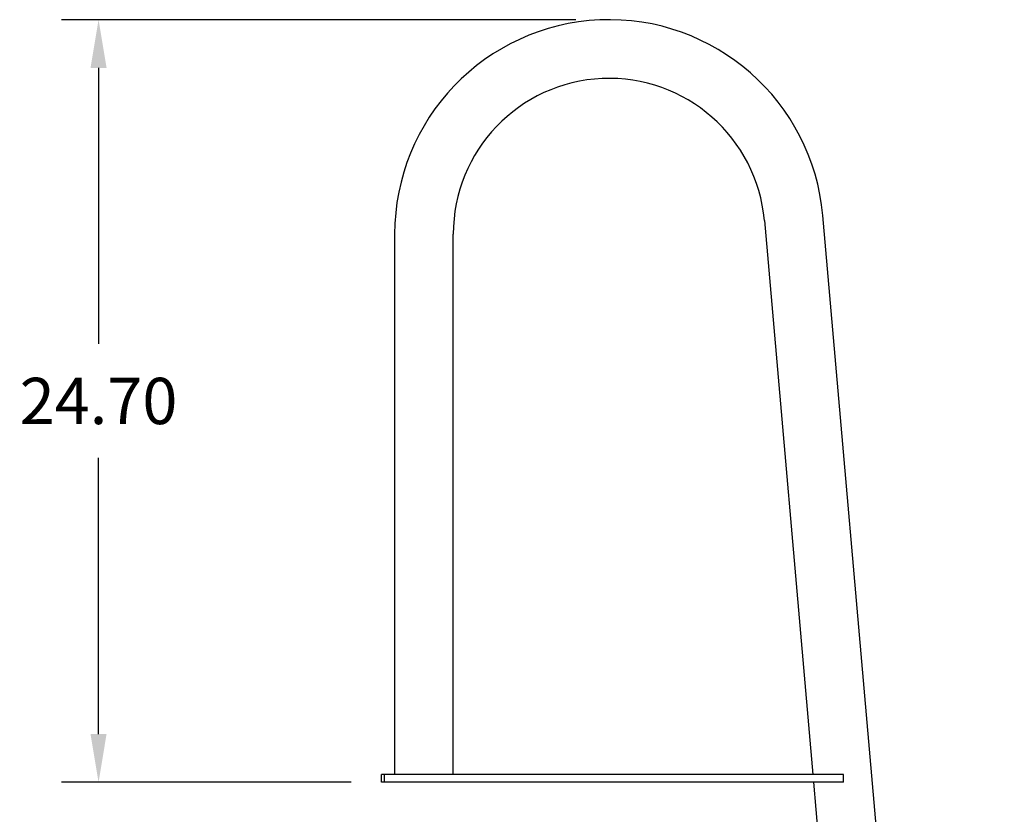
# Model space of a CAD drawing. Extents: x -25 to 60, y -93 to 11.
# Drawn here: x -25 to 7, y -44 to -19 of the extents above; entities that cross this region are included whole.
import ezdxf

# ---------------------------------------------------------------- set-up
doc = ezdxf.new("R2010")
doc.units = 0
doc.header["$LTSCALE"] = 6
doc.header["$MEASUREMENT"] = 0
doc.header["$PDSIZE"] = -1
doc.layers.get('0').update_dxf_attribs({"linetype": 'CONTINUOUS'})
doc.layers.get('DEFPOINTS').update_dxf_attribs({"linetype": 'CONTINUOUS'})
doc.styles.add('ARIAL', font='ARIAL.TTF')
doc.dimstyles.get("Standard").update_dxf_attribs({"dimtxt": 0.18, "dimasz": 0.18, "dimexe": 0.18, "dimexo": 0.0625, "dimgap": 0.09, "dimtad": 0, "dimtih": 1, "dimtoh": 1, "dimdec": 4, "dimzin": 0, "dimtxsty": 'STANDARD', "dimcen": 0.09, "dimazin": 3, "dimtfac": 1, "dimtdec": 4, "dimtofl": 0, "dimtmove": 0, "dimatfit": 3, "dimtolj": 1, "dimtzin": 0})

# ---------------------------------------------------------------- blocks, each defined once
blk = doc.blocks.new('*D19')
at = {"color": 0}
for p, q in [((-6.744, -18.542), (-23.41, -18.542)), ((-22.21, -20.102), (-22.21, -29.047)), ((-22.21, -41.682), (-22.21, -32.738)), ((-14.019, -43.242), (-23.41, -43.242))]:
    blk.add_line(p, q, dxfattribs=at)
for points in [[(-22.47, -20.102), (-21.95, -20.102), (-22.21, -18.542)], [(-22.47, -41.682), (-21.95, -41.682), (-22.21, -43.242)]]:
    blk.add_solid(points, dxfattribs=at)
at = {"layer": 'DEFPOINTS', "color": 0}
for p in [(-22.21, -18.542), (-5.664, -18.542), (-12.939, -43.242)]:
    blk.add_point(p, dxfattribs=at)
at = {"color": 0, "insert": (-22.21, -30.892), "char_height": 1.5, "attachment_point": 5, "style": 'ARIAL'}
blk.add_mtext('\\A1;24.70', dxfattribs=at)

msp = doc.modelspace()

# ---------------------------------------------------------------- linework, layer by layer
at = {"color": 7, "linetype": 'CONTINUOUS'}
for p, q in [((7.142, -92.13), (1.259, -24.887)), ((-0.633, -25.052), (0.936, -42.992)), ((-12.614, -25.492), (-12.614, -42.992)), ((-10.714, -42.992), (-10.714, -25.492)), ((-13.039, -43.242), (-13.039, -42.992)), ((-12.939, -42.992), (-13.039, -42.992)), ((-12.939, -43.242), (-12.939, -42.992)), ((1.927, -42.992), (-12.939, -42.992)), ((1.927, -43.242), (1.927, -42.992)), ((-12.939, -43.242), (-13.039, -43.242)), ((1.927, -43.242), (-12.939, -43.242)), ((0.958, -43.242), (5.25, -92.295))]:
    msp.add_line(p, q, dxfattribs=at)
for radius in [6.95, 5.05]:
    msp.add_arc((-5.664, -25.492), radius, 5, 180, dxfattribs=at)

# ---------------------------------------------------------------- dimensions: what is measured, and where the dimension line sits
dim = msp.add_linear_dim(base=(-22.21, -18.542), p1=(-12.939, -43.242), p2=(-5.664, -18.542), angle=90, dimstyle='STANDARD', override={"dimscale": 12, "dimtxt": 0.125, "dimasz": 0.13, "dimexe": 0.1, "dimexo": 0.09, "dimdec": 2, "dimtxsty": 'ARIAL', "dimcen": 0.06, "dimtdec": 2})
dim.commit()
dim.dimension.update_dxf_attribs({"geometry": '*D19', "text_midpoint": (-22.21, -30.892)})

doc.saveas('drawing.dxf')
